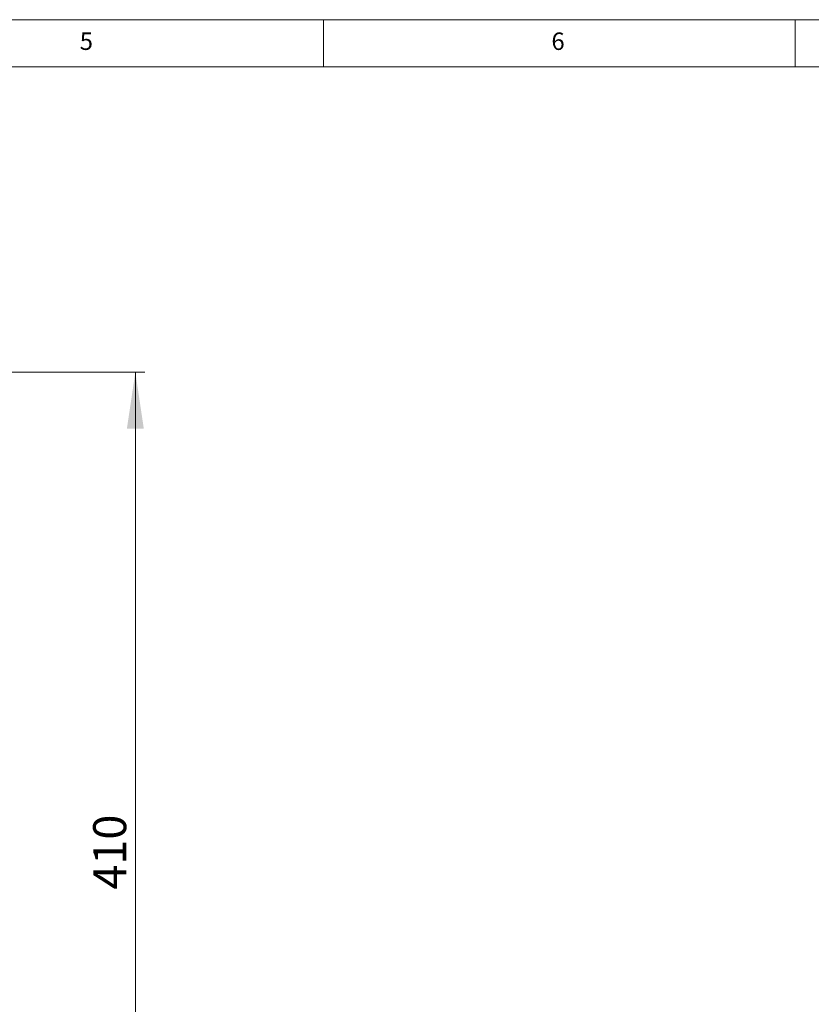
# Model space of a CAD drawing. Units: millimetres. Extents: x 5 to 417, y 5 to 292.
# Drawn here: x 228 to 312, y 188 to 292 of the extents above; entities that cross this region are included whole.
import ezdxf

# ---------------------------------------------------------------- set-up
doc = ezdxf.new("R2010")
doc.units = ezdxf.units.MM
doc.styles.add('SLDTEXTSTYLE0', font='TXT', dxfattribs={"width": 0.75})
doc.dimstyles.new('SLDDIMSTYLE0', dxfattribs={"dimtxt": 3.5, "dimasz": 6, "dimexe": 0, "dimexo": 0.0625, "dimgap": 0.875, "dimtad": 1, "dimtoh": 1, "dimdec": 0, "dimlfac": 4, "dimzin": 12, "dimdsep": 46, "dimtxsty": 'SLDTEXTSTYLE0', "dimsah": 1, "dimcen": 0.09, "dimadec": 0, "dimazin": 0, "dimtfac": 1, "dimtdec": 0, "dimtofl": 0, "dimtmove": 0, "dimatfit": 3, "dimfxl": 0, "dimtolj": 1, "dimtzin": 12, "dimarcsym": 0})

# ---------------------------------------------------------------- blocks, each defined once
blk = doc.blocks.new('*D7')
at = {"color": 7, "linetype": 'Continuous', "lineweight": 0}
for p, q in [((165.06, 254.64), (241.06, 254.64)), ((240.06, 152.42), (240.06, 254.64)), ((203.41, 152.42), (241.06, 152.42))]:
    blk.add_line(p, q, dxfattribs=at)
for points in [[(240.06, 254.64), (239.16, 248.64), (240.96, 248.64)], [(240.06, 152.42), (240.96, 158.42), (239.16, 158.42)]]:
    blk.add_solid(points, dxfattribs=at)
at = {"color": 7, "linetype": 'Continuous', "lineweight": 0, "insert": (235.59, 199.8), "char_height": 3.5, "attachment_point": 1, "rotation": 90, "style": 'SLDTEXTSTYLE0'}
blk.add_mtext('410', dxfattribs=at)

msp = doc.modelspace()

# ---------------------------------------------------------------- linework, layer by layer
at = {"color": 7, "linetype": 'Continuous', "lineweight": 0}
for p, q in [((415, 292), (5, 292)), ((260, 287), (260, 292)), ((310, 292), (310, 287)), ((410, 287), (10, 287))]:
    msp.add_line(p, q, dxfattribs=at)

# ---------------------------------------------------------------- texts
at = {"color": 7, "linetype": 'Continuous', "lineweight": 0, "char_height": 1.8521, "attachment_point": 1, "style": 'SLDTEXTSTYLE0'}
for s, insert in [('5', (234.1667, 290.6463)), ('6', (284.1667, 290.6463))]:
    msp.add_mtext(s, dxfattribs=dict(at, insert=insert))

# ---------------------------------------------------------------- dimensions: what is measured, and where the dimension line sits
at = {"color": 7, "linetype": 'Continuous', "lineweight": 0}
dim = msp.add_linear_dim(base=(240.0586, 254.6416), p1=(162.0586, 152.4166), p2=(164.0586, 254.6416), angle=90, dimstyle='SLDDIMSTYLE0', dxfattribs=at)
dim.commit()
dim.dimension.update_dxf_attribs({"geometry": '*D7', "text_midpoint": (240.0586, 203.6823), "dimtype": 160})

doc.saveas('drawing.dxf')
